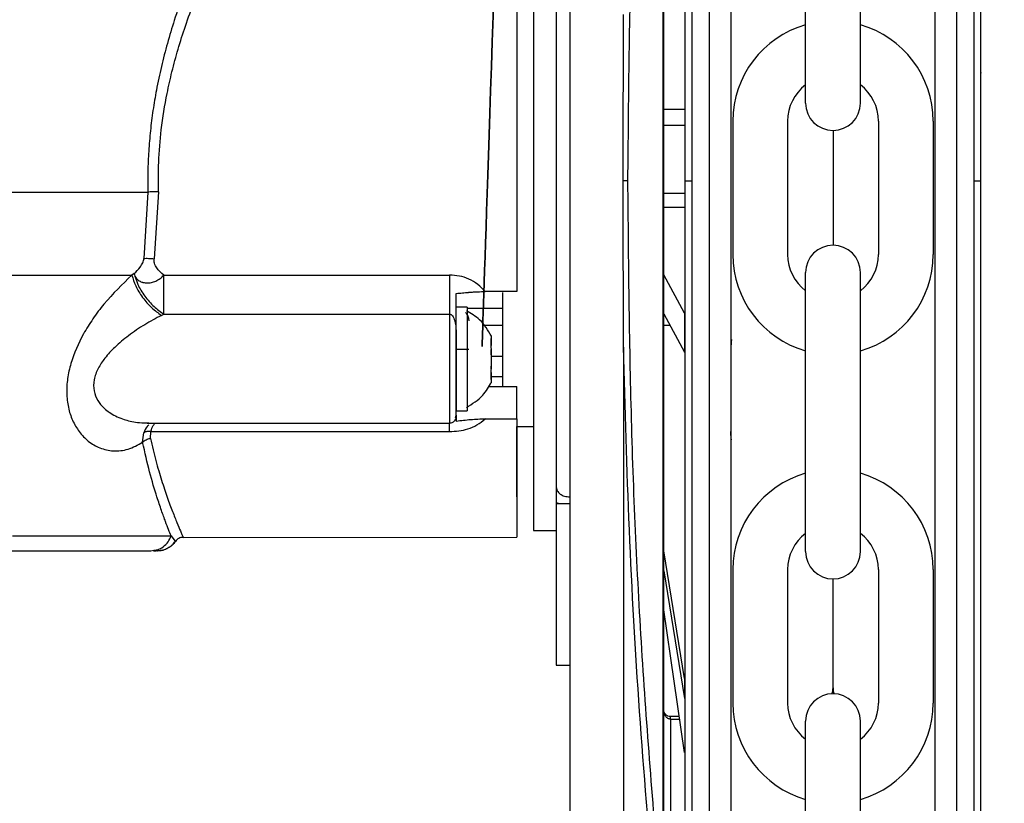
# Model space of a CAD drawing. Units: inches. Extents: x 170 to 312, y 215 to 248.
# Drawn here: x 226 to 226, y 243 to 243 of the extents above; entities that cross this region are included whole.
import ezdxf

# ---------------------------------------------------------------- set-up
doc = ezdxf.new("R2010")
doc.units = ezdxf.units.IN
doc.header["$LTSCALE"] = 0.25
doc.header["$MEASUREMENT"] = 0
doc.layers.add('ANNOTATIONS', color=1, linetype='Continuous')
doc.layers.add('STANDARD MOTOR LH', color=7, linetype='Continuous')
doc.styles.add('ROMANS', font='Romans', dxfattribs={"height": 0.09375})
doc.styles.get("Standard").update_dxf_attribs({"font": 'romans.shx'})
doc.dimstyles.get("Standard").update_dxf_attribs({"dimscale": 60, "dimtxt": 0.0833, "dimasz": 0.0833, "dimexe": 0.0833, "dimexo": 0.04, "dimgap": 0.09, "dimtad": 0, "dimtih": 1, "dimtoh": 1, "dimdec": 4, "dimzin": 1, "dimdsep": 46, "dimlunit": 4, "dimtxsty": 'Standard', "dimcen": 0.09, "dimclrt": 150, "dimadec": 4, "dimazin": 2, "dimtfac": 1, "dimtdec": 0, "dimtofl": 0, "dimtmove": 0, "dimatfit": 3, "dimfxl": 1, "dimtolj": 1, "dimtzin": 0, "dimlwd": -1, "dimlwe": -1, "dimarcsym": 1})

msp = doc.modelspace()

# ---------------------------------------------------------------- linework, layer by layer
at = {"layer": 'STANDARD MOTOR LH'}
for p, q in [((226.0960645090109, 243.1083389137071), (226.0960621935725, 243.2621305991901)), ((226.0992633279101, 243.108338961868), (226.0992610124716, 243.262130647351)), ((226.0507867369136, 243.2532369184522), (226.0507889184669, 243.108338232047)), ((226.0475879718971, 243.2496579121625), (226.0475900995675, 243.1083381838866)), ((226.0424007776141, 242.9764260139984), (226.0423968054992, 243.240252291439)), ((226.0424985816833, 242.9764260100252), (226.0424946095677, 243.2402522812707)), ((226.0252702447826, 243.2372856416831), (226.0252741275733, 242.9793922537656)), ((226.0684366343393, 243.1225805240308), (226.0684366343393, 243.1736167416975)), ((226.0784485239294, 243.1225805240308), (226.0784485239294, 243.1736167416975)), ((226.0186275221669, 243.1723164412131), (226.018629448598, 243.0443636853223)), ((226.0424963979979, 243.1214654895601), (226.046359586966, 243.1214655477235)), ((226.0424964423427, 243.1185201266907), (226.0463596313108, 243.118520184854)), ((226.0551281469573, 243.1192839262389), (226.0551281469573, 243.0948646833363)), ((226.0651400365475, 243.1192839262389), (226.0651400365475, 243.0948646833363)), ((226.0734425791343, 243.1175745792358), (226.0734425791343, 243.0965740303394)), ((226.0817451217212, 243.1192839262389), (226.0817451217212, 243.0948646833363)), ((226.0917570113114, 243.1192839262389), (226.0917570113114, 243.0948646833363)), ((226.1004936428555, 243.1083409994392), (226.1004935390397, 243.1152364170522)), ((226.0463597846089, 243.1083381838866), (226.0475900995695, 243.1083381838866)), ((226.0475900995695, 243.1083381838866), (226.0475922264492, 242.967072456445)), ((226.0507889184669, 243.108338232047), (226.0507910989413, 242.963512834665)), ((226.0960668244165, 242.9545518590676), (226.0960645090109, 243.1083389137071)), ((226.099263327908, 243.108338961868), (226.1004936428704, 243.1083389989147)), ((226.0992656433136, 242.9545519072284), (226.099263327908, 243.108338961868)), ((225.9481233850552, 243.1062899967557), (225.9474077801047, 243.0941456344293)), ((225.9500447843726, 243.1063645126546), (225.9492811437742, 243.0940803930355)), ((226.0463598195289, 243.1060188063865), (226.042496630561, 243.1060187482231)), ((226.0463598581096, 243.1034562960357), (226.0424966691416, 243.1034562378724)), ((225.9455884137859, 243.0913905156865), (225.9451917783265, 243.0910824311983)), ((225.9510410634545, 243.0911136615936), (226.0032990202913, 243.0911144569227)), ((226.0462883087696, 243.084148238189), (226.0424968547125, 243.0911306958271)), ((226.0684366343393, 243.0405318678777), (226.0684366343393, 243.0915680855444)), ((226.0784485239294, 243.0405318678777), (226.0784485239294, 243.0915680855444)), ((226.0156022153774, 243.0880949915491), (226.0098273768705, 243.0880949117144)), ((226.0129693442178, 243.0879054218812), (226.0129696031225, 243.0707091969314)), ((226.0064979281175, 243.0852091091629), (226.0045294241807, 243.0852090795254)), ((226.0064979281175, 243.0852091091629), (226.0064982133775, 243.0662622587715)), ((225.9506025842175, 243.0837433233381), (225.9510413219206, 243.0839653926179)), ((225.9510413219206, 243.0839653926178), (226.003299127932, 243.0839661794013)), ((226.003299127932, 243.0839661794013), (226.0032994278223, 243.0640476436825)), ((226.012969387792, 243.085011252126), (226.0064979310976, 243.0850111546931)), ((226.0424969620653, 243.0840003666248), (226.0462884161226, 243.0770179089862)), ((226.0462883087696, 243.084148238189), (226.0462884161226, 243.0770179089862)), ((226.0129694344137, 243.0819146711762), (226.0095259007456, 243.081914619331)), ((226.0436292379365, 243.0819151327841), (226.0424969934604, 243.0819151157373)), ((226.0109271403503, 243.0800035383296), (226.0109271480474, 243.0794923083642)), ((226.0045295153939, 243.0791506773471), (226.0045297094407, 243.0662622291341)), ((226.0064980168511, 243.0793154006344), (226.0065750451684, 243.0793154017941)), ((226.0108784011495, 243.0781355349668), (226.0109271684742, 243.0781355357011)), ((226.0109271550779, 243.0790253458852), (226.0109271480474, 243.0794923083642)), ((226.0109271665069, 243.0782662431924), (226.0109271550779, 243.0790253458852)), ((226.0109271684737, 243.0781356161427), (226.0109271665069, 243.0782662431924)), ((226.0109271684742, 243.0781355357011), (226.0109271675038, 243.0781999860445)), ((226.0351151639032, 243.0779160439063), (226.0351166653591, 242.9781900537541)), ((226.0045295390248, 243.0775819769768), (226.0068179248435, 243.0775820114303)), ((226.0045296424814, 243.0707103919221), (226.0045295390248, 243.0775819769768)), ((226.0109271931757, 243.0764949237306), (226.0109271781956, 243.0774898993715)), ((226.0129695198543, 243.0762397833448), (226.0109271970175, 243.0762397525961)), ((226.010927231014, 243.0739817198266), (226.010927224061, 243.0744435364804)), ((226.0109272388554, 243.0734608888082), (226.0108640500413, 243.0734608878569)), ((226.010927240737, 243.0733358851601), (226.0108816520691, 243.0733358844736)), ((226.0109272611631, 243.0719792133139), (226.0109272388554, 243.0734608888082)), ((226.0109272417073, 243.0732714274849), (226.010927240737, 243.0733358851601)), ((226.0109272525854, 243.0725489039652), (226.0129695754235, 243.072548934714)), ((226.0104153132771, 243.0707091584745), (226.0156024771357, 243.0707092365712)), ((226.0109272611631, 243.0719792133139), (226.01092726886, 243.0714679761786)), ((226.0156025663882, 243.0647811032896), (226.0156024771357, 243.0707092365712)), ((226.0043728727627, 243.0650175071403), (226.0045296878944, 243.0654966132416)), ((226.0045297094407, 243.0662622291341), (226.0064982133775, 243.0662622587715)), ((225.9480067310814, 243.0640468112067), (226.0032994278223, 243.0640476436825)), ((226.0045297292201, 243.06494852873), (226.0045297383455, 243.0643424429907)), ((226.0098278678152, 243.064781016347), (226.0156025663882, 243.0647811032896)), ((226.0156025663882, 243.0647811032896), (226.0156028923182, 243.0431333247948)), ((225.9471608416021, 243.0605161029204), (225.9473604450505, 243.0622581955813)), ((225.94859195346, 243.0612282424707), (225.9486677085003, 243.0624856394433)), ((225.9486677085003, 243.0624856394785), (226.003299438327, 243.0624864620032)), ((226.0156025866773, 243.0634335216423), (226.0186291614802, 243.0634335672098)), ((226.0156027811777, 243.0505152145575), (226.0156025866866, 243.0634335216423)), ((226.0228123995942, 243.052328201722), (226.0229994304127, 243.0516414973084)), ((226.0228124419797, 243.0495096864565), (226.0228128899393, 243.0197563376979)), ((226.0233389931241, 243.0492839046773), (226.0228124419797, 243.0495096864565)), ((226.0252730753005, 243.0492839337965), (226.0228124453783, 243.0492838967497)), ((226.018629448598, 243.0443636853223), (226.0228125194634, 243.0443637483017)), ((225.9523479609888, 243.043392006792), (225.9530494005746, 243.0425134273129)), ((225.9530494005746, 243.0425134273129), (225.9531530932102, 243.0423835483844)), ((225.954574090474, 243.0431324059574), (226.0156028923182, 243.0431333247948)), ((225.9486490422357, 243.0406714907649), (225.9492144106513, 243.0407598062011)), ((225.9491540582163, 243.0406715771986), (225.9496377670539, 243.0406716599699)), ((225.9492159080569, 243.0407154088825), (225.9498885821674, 243.0406710771682)), ((225.9498082763797, 243.0407086774055), (225.9505243015361, 243.0407357197518)), ((225.9499053493982, 243.0406717057581), (225.9498238777475, 243.0406717172463)), ((226.0462893150444, 243.0173122240983), (226.0424976143633, 243.040675007013)), ((226.0424976699319, 243.0369841623857), (226.0462893706138, 243.0136213754673)), ((226.0551281469573, 243.0372352700858), (226.0551281469573, 243.0128160271831)), ((226.0651400365475, 243.0372352700858), (226.0651400365475, 243.0128160271831)), ((226.0817451217212, 243.0372352700858), (226.0817451217212, 243.0128160271831)), ((226.0917570113114, 243.0372352700858), (226.0917570113114, 243.0128160271831)), ((226.0734425791343, 243.0156148967097), (226.0734425791343, 243.0355259230826)), ((226.0462895185011, 243.003799327581), (226.04249777724, 243.0298568009984)), ((226.0228128271072, 243.0239306446693), (226.0228128899225, 243.0197585605026)), ((226.0228128899393, 243.0197563376979), (226.0252735198584, 243.0197563747446)), ((226.0462893150444, 243.0173122240983), (226.0462893706138, 243.0136213754673)), ((226.0453397358797, 243.0103263909289), (226.0437283878179, 243.0103263666688)), ((226.0437283947582, 243.0098653880606), (226.0437283878186, 243.0103263220552)), ((226.0437283932119, 243.0098653894994), (226.0454068146135, 243.0098654147694)), ((226.0437283932106, 243.0098653880606), (226.0437289614004, 242.9721261367168)), ((226.0684366343393, 242.9584832117246), (226.0684366343393, 243.0095194293912)), ((226.0784485239294, 242.9584832117246), (226.0784485239294, 243.0095194293912))]:
    msp.add_line(p, q, dxfattribs=at)
at = {"layer": 'STANDARD MOTOR LH', "flags": 128}
for points in [[(225.7751922043349, 243.1062875583299), (225.7805989395337, 243.1062875191299), (225.7867140181828, 243.1062874985251), (225.7934864232924, 243.1062874966875), (225.8008596539179, 243.1062875136324), (225.8087721965363, 243.1062875492185), (225.8171580382428, 243.1062876031486), (225.8259472174844, 243.1062876749731), (225.8350664077363, 243.1062877640927), (225.8444395292518, 243.1062878697639), (225.8539883837819, 243.1062879911051), (225.8636333069689, 243.1062881271038), (225.8732938329719, 243.1062882766256), (225.8828893657784, 243.1062884384231), (225.8923398516023, 243.1062886111462), (225.9015664467584, 243.1062887933541), (225.9104921754403, 243.1062889835267), (225.919042571916, 243.1062891800773), (225.927146301782, 243.1062893813661), (225.9347357570931, 243.106289585714), (225.9417476204031, 243.1062897914159), (225.9481233930109, 243.1062899967554)], [(225.7751536629135, 243.0910801014755), (225.7801853057132, 243.0910800547953), (225.7859467300989, 243.091080026625), (225.7923886550309, 243.0910800172056), (225.7994559787254, 243.0910800266176), (225.8070882499748, 243.0910800547804), (225.8152201852244, 243.0910801014533), (225.8237822269829, 243.0910801662369), (225.8327011387912, 243.0910802485772), (225.8419006316587, 243.0910803477698), (225.8513020166113, 243.0910804629663), (225.8608248777662, 243.0910805931812), (225.8703877601793, 243.091080737301), (225.8799088665798, 243.0910808940927), (225.8893067570332, 243.0910810622153), (225.8985010455473, 243.0910812402306), (225.9074130876639, 243.091081426616), (225.9159666531534, 243.0910816197772), (225.9240885780592, 243.0910818180622), (225.931709390515, 243.0910820197746), (225.93876390498, 243.0910822231892), (225.945191779812, 243.0910824265661)], [(225.923376246611, 243.0433907157113), (225.9296649567351, 243.0433909019113), (225.9353184656682, 243.0433910875039), (225.9402808025876, 243.0433912706517), (225.944502839406, 243.0433914495416), (225.9479427771491, 243.0433916224024), (225.9505665597736, 243.0433917875229), (225.9523482113283, 243.0433919432684)]]:
    msp.add_lwpolyline(points, dxfattribs=at)
at = {"layer": 'STANDARD MOTOR LH'}
for centre, radius, start, end in [((226.0734425791343, 243.1192839262389), 0.01831443217704062, 105.8627163059214, 180), ((226.0734425791343, 243.1192839262389), 0.01831443217704062, 7.016709298534877e-15, 74.13728369407858), ((226.0734425791343, 243.1192839262389), 0.008302542586925084, 127.0808355881258, 180), ((226.0734425791343, 243.1192839262389), 0.008302542586925084, 7.016709298534877e-15, 52.91916441187422), ((226.0734425791343, 243.1225805240308), 0.005005944795057731, 180, 7.016709298534877e-15), ((226.0734425791343, 243.0915680855444), 0.005005944795057731, 7.016709298534877e-15, 180), ((226.0734425791343, 243.0948646833363), 0.01831443217704062, 180, 254.1372836940786), ((226.0734425791343, 243.0948646833363), 0.008302542586925084, 180, 232.9191644118742), ((226.0734425791343, 243.0948646833363), 0.01831443217704062, 285.8627163059214, 7.016709298534877e-15), ((226.0734425791343, 243.0948646833363), 0.008302542586925084, 307.0808355881263, 7.016709298534877e-15), ((226.0734425791343, 243.0372352700858), 0.01831443217704062, 105.8627163059214, 180), ((226.0734425791343, 243.0372352700858), 0.01831443217704062, 7.016709298534877e-15, 74.13728369407858), ((226.0734425791343, 243.0372352700858), 0.008302542586925084, 127.0808355881258, 180), ((226.0734425791343, 243.0372352700858), 0.008302542586925084, 7.016709298534877e-15, 52.91916441187422), ((226.0734425791343, 243.0405318678777), 0.005005944795057731, 180, 7.016709298534877e-15), ((226.0703901775918, 243.0156148979961), 0.003052405362840366, 339.0051765950266, 7.016709298534877e-15), ((226.0764949883175, 243.0156148979961), 0.003052405362840105, 180, 200.9948297268557), ((226.0734425791343, 243.0095194293912), 0.005005944795057731, 7.016709298534877e-15, 180), ((226.0734425791343, 243.0128160271831), 0.01831443217704062, 180, 254.1372836940786), ((226.0734425791343, 243.0128160271831), 0.008302542586925084, 180, 232.9191644118742), ((226.0734425791343, 243.0128160271831), 0.01831443217704062, 285.8627163059214, 7.016709298534877e-15), ((226.0734425791343, 243.0128160271831), 0.008302542586925084, 307.0808355881263, 7.016709298534877e-15)]:
    msp.add_arc(centre, radius, start, end, dxfattribs=at)
for points, knots in [([(226.1004936428704, 243.1083389989147), (226.1004935426805, 243.114993577635), (226.1004933421979, 243.1283095543705), (226.1004930466725, 243.1479382574602), (226.1004927613725, 243.1668878153756), (226.100492491115, 243.1848382779219), (226.1004922405821, 243.2014786562567), (226.1004920140731, 243.2165233890312), (226.1004918153883, 243.229720070425), (226.1004916479126, 243.2408438583334), (226.1004915149668, 243.2496742212639), (226.1004914170333, 243.2561789791934), (226.1004913621057, 243.2598277317434), (226.1004913394088, 243.2613345185025), (226.1004913459564, 243.2609002511591), (226.1004913459571, 243.2609002012682)], [0, 0, 0, 0, 0.0833060636638188, 0.1666974954077147, 0.2499975995821684, 0.3333024051931998, 0.4166951051016631, 0.4999952100306587, 0.5833002449728868, 0.6666928295958905, 0.7499928194908166, 0.8332978544209607, 0.9166904390649548, 0.999990428951156, 1, 1, 1, 1]), ([(226.092127501139, 243.1083389137071), (226.0921274027295, 243.1148752346651), (226.0921272058098, 243.127954567801), (226.0921269155268, 243.147235073962), (226.0921266352909, 243.1658482770665), (226.0921263698289, 243.1834802216961), (226.0921261237364, 243.199825669442), (226.0921259012543, 243.2146029390102), (226.0921257060642, 243.2275674965599), (226.0921255416708, 243.2384865633081), (226.092125410655, 243.2471887129946), (226.0921253160591, 243.253471873664), (226.0921252561258, 243.2574527616354), (226.0921252486907, 243.2579466952187), (226.0921252449751, 243.2581935320247)], [0, 0, 0, 0, 0.08330446762377888, 0.166694213879051, 0.2499999763740257, 0.3333008368770621, 0.4166943387925107, 0.4999999849196007, 0.5833008446373948, 0.6666942292319255, 0.7499999924596278, 0.8333009692952108, 0.9166943538686217, 1, 1, 1, 1]), ([(226.0547236881267, 243.2570005601044), (226.0547236898369, 243.256886963519), (226.0547236915471, 243.2567733669335), (226.0547236932574, 243.2566597703482), (226.0547237087911, 243.2556279782867), (226.0547237409419, 243.2534924446777), (226.0547238365135, 243.247144477125), (226.0547239666899, 243.2384980852049), (226.0547241313045, 243.2275643223214), (226.0547243264345, 243.2146037609841), (226.0547245489324, 243.1998254402534), (226.0547247950181, 243.1834804473191), (226.0547250604814, 243.1658484116853), (226.0547253407198, 243.1472350460953), (226.054725631002, 243.1279545873805), (226.0547258279277, 243.1148748595131), (226.05472592634, 243.1083383505965)], [-0.009409525661366675, -0.009409525661366675, -0.009409525661366675, -0.009409525661366675, 0, 0, 0, 0.08546624747893998, 0.1768922738723933, 0.268313175871377, 0.3598353643765357, 0.4512615184906445, 0.5426821642391783, 0.6342044815731421, 0.7256307642118951, 0.8170515385123034, 0.9085726964723395, 1, 1, 1, 1]), ([(226.0463576837582, 243.247876515178), (226.0463577190766, 243.2455306433201), (226.0463577964723, 243.2403899737744), (226.0463579577379, 243.2296786555481), (226.0463581556584, 243.2165327422417), (226.0463583823721, 243.2014744120687), (226.0463586328525, 243.18483752421), (226.0463589031247, 243.1668860870873), (226.0463591884182, 243.1479369630893), (226.0463594839455, 243.1283081298857), (226.0463596844218, 243.1149925687606), (226.0463597846089, 243.1083381838866)], [0, 0, 0, 0, 0.09501659786813928, 0.2082163735214392, 0.3212904580817947, 0.4343712348116341, 0.5475710104284167, 0.6606452511588206, 0.7737261840196588, 0.886920795578687, 1, 1, 1, 1]), ([(226.0359284996175, 243.1083400984517), (226.0360599860034, 243.1228947737395), (226.0363229799964, 243.1520064733811), (226.0382995974639, 243.1954729706405), (226.0406501240156, 243.2239737956291), (226.041825682272, 243.2382277848493)], [0, 0, 0, 0, 0.3332416939693321, 0.6665371718072934, 1, 1, 1, 1]), ([(226.0125630719054, 243.1771607233403), (226.0126089864889, 243.1785367005331), (226.0127009100565, 243.1812914839277), (226.0129202895975, 243.1845070681018), (226.0130945015408, 243.1866009498764), (226.0131628669203, 243.187319437264), (226.0130944949553, 243.1866010074781), (226.0129202878836, 243.1845072924392), (226.0127009120091, 243.1812918504465), (226.0126089887978, 243.178537141879), (226.0125630732649, 243.177161168278), (226.0081540377665, 243.0450334097545), (226.0081540819982, 243.0450312541283), (226.0125630719054, 243.1771607233403)], [0, 0, 0, 0, 0.1249662653805335, 0.2501894613837076, 0.3752423899060233, 0.5000060353745504, 0.6247621504903428, 0.7498140952410449, 0.8750324428685352, 1, 1, 1, 1.000000444939842, 1.000000444939842, 1.000000444939842, 1.000000444939842]), ([(225.9586877941278, 243.1524860090926), (225.9579637962972, 243.1508466627556), (225.9565669996474, 243.1476838998658), (225.9546282747481, 243.1427009370803), (225.9530057819707, 243.1380043997371), (225.9516657493838, 243.1335546110439), (225.9505673584304, 243.1292962128186), (225.9496950574034, 243.1251883679705), (225.9490325739556, 243.1212598555275), (225.9485580230647, 243.1175298472031), (225.9482448037778, 243.1137902251202), (225.9480812041355, 243.1100402795032), (225.9481093284984, 243.1075402291601), (225.9481233930111, 243.1062899967555)], [0, 0, 0, 0, 0.1293986665322135, 0.2496466373628924, 0.3605675792167748, 0.4526593408001202, 0.5429275584880936, 0.6318433415525193, 0.7068015579684258, 0.7807577888503219, 0.8540464456853006, 0.9270111245283592, 1, 1, 1, 1]), ([(225.9500447843726, 243.1063645126545), (225.9500355413074, 243.1081581452265), (225.9500159615083, 243.1119576386704), (225.9505357733274, 243.1180029291655), (225.9514200474796, 243.1235366063913), (225.952520908728, 243.128418117631), (225.9536380417052, 243.1325276833234), (225.9550072083392, 243.1368310378361), (225.9566245243481, 243.1412437798762), (225.9586024230726, 243.1460635046282), (225.9600466183094, 243.1491520071091), (225.9608548957642, 243.150880559358)], [0, 0, 0, 0, 0.1079092240818709, 0.2285866101119004, 0.3660932887912364, 0.4509239683741993, 0.5412881341243646, 0.63729732212066, 0.74538338685263, 0.8574978903281029, 1, 1, 1, 1]), ([(226.1004935260709, 243.1160976375245), (226.1004934880777, 243.1186211366372), (226.1004934120913, 243.1236681348626), (226.1004933081958, 243.1305688590426), (226.1004932167843, 243.1366404038863), (226.100493142037, 243.1416051473925), (226.1004930857505, 243.1453436962224), (226.1004930537233, 243.1474710800989), (226.100493040388, 243.1483566242907), (226.1004930442247, 243.1481019624038), (226.100493044225, 243.148101942951)], [0, 0, 0, 0, 0.1428555838415319, 0.2857111676830728, 0.428566751524605, 0.5714223353661392, 0.7142779192076701, 0.8571335030492043, 0.9999890868907384, 1, 1, 1, 1]), ([(226.0350636480931, 243.1083364459548), (226.0350637599157, 243.1091566578376), (226.0350643190409, 243.1132578049838), (226.035074161648, 243.1203809331724), (226.0351015775278, 243.1297046076122), (226.0351100186757, 243.1357439098555), (226.035114239723, 243.1387638996232)], [0, 0, 0, 0, 0.08083862082189983, 0.4042017508784614, 0.7020674668262172, 0.9999999999999999, 0.9999999999999999, 0.9999999999999999, 0.9999999999999999]), ([(226.100493529438, 243.1158741570823), (226.1004934950153, 243.1181605399725), (226.1004934261697, 243.1227333057528), (226.1004933656049, 243.1267556492021), (226.1004933389702, 243.1285257651116), (226.1004933464801, 243.1280262888502), (226.1004933464804, 243.128026270059)], [0, 0, 0, 0, 0.3333291530330823, 0.6666583060661531, 0.9999874590992288, 0.9999999999999999, 0.9999999999999999, 0.9999999999999999, 0.9999999999999999]), ([(226.0359284651429, 243.1083364739391), (226.0358859907394, 243.1083364716415), (226.0357992097594, 243.1083364669473), (226.0355952126496, 243.1083364595344), (226.0353478918935, 243.1083364522447), (226.0351579366104, 243.1083364480123), (226.035063648212, 243.1083364459114)], [0, 0, 0, 0, 0.2412812354342771, 0.4929703619321855, 0.7483249123806477, 1, 1, 1, 1]), ([(226.0351151548705, 243.0779181223899), (226.0351147566627, 243.0787373934495), (226.0351127655688, 243.0828338611247), (226.0350801607102, 243.0929711002316), (226.0350701417945, 243.1022943114694), (226.0350636487918, 243.1083364459548)], [0, 0, 0, 0, 0.08086409207291749, 0.4043315522529174, 1, 1, 1, 1]), ([(226.0418295934267, 242.9784504636049), (226.040653561309, 242.9927047768997), (226.0383020997998, 243.0212060980328), (226.0363242596606, 243.0646732798105), (226.0360604119104, 243.0937853441997), (226.0359284996175, 243.1083400984517)], [0, 0, 0, 0, 0.3334667757334529, 0.6667626469141315, 0.9999999999999999, 0.9999999999999999, 0.9999999999999999, 0.9999999999999999]), ([(226.0463597846089, 243.1083381838866), (226.046359884799, 243.1016835992835), (226.0463600852814, 243.0883676382697), (226.0463603808069, 243.0687389870337), (226.0463606661013, 243.0497898960073), (226.0463609363715, 243.031838724598), (226.0463611868465, 243.0152023625886), (226.046361413559, 243.0001443101961), (226.0463616114686, 242.9869993473289), (226.0463617724832, 242.9763049450841), (226.0463618496854, 242.9711772900513), (226.0463618848052, 242.9688446858161)], [0, 0, 0, 0, 0.1131436817325919, 0.2264028402609806, 0.3395379623045828, 0.4526797801331502, 0.5659406610845539, 0.6790759393680872, 0.7922177571886629, 0.9054784815885434, 1, 1, 1, 1]), ([(226.05472592634, 243.1083383505965), (226.0547260247493, 243.1018020469107), (226.0547262216688, 243.0887227391364), (226.0547265119509, 243.0694423439809), (226.0547267921851, 243.0508293515743), (226.0547270576461, 243.0331976025996), (226.0547273037319, 243.0168527643904), (226.0547275262275, 243.002074798492), (226.0547277213537, 242.9891147064488), (226.0547278859705, 242.9781810432087), (226.0547280161342, 242.9695357600878), (226.0547281115488, 242.9631984944054), (226.0547281436182, 242.9610685495715), (226.0547281590644, 242.9600426696907), (226.0547281593155, 242.9600259880388), (226.0547281595667, 242.9600093063868), (226.0547281598178, 242.9599926247349)], [0, 0, 0, 0, 0.09147262923767488, 0.1830390276000985, 0.2745133358447877, 0.3659820042763487, 0.4575523976654873, 0.549026705910816, 0.6404955029344406, 0.7320658963038769, 0.8235400759772791, 0.9150087443964618, 1, 1, 1, 1.001382027828827, 1.001382027828827, 1.001382027828827, 1.001382027828827]), ([(226.0921297572666, 242.958488954681), (226.0921297535528, 242.9587355743431), (226.0921297461206, 242.9592291156189), (226.092129686198, 242.963209009277), (226.0921295916064, 242.9694916012268), (226.0921294605947, 242.9781932141997), (226.0921292962088, 242.9891115361329), (226.0921291010218, 243.0020756686495), (226.092128878543, 243.0168525288443), (226.0921286324553, 243.0331974912892), (226.0921283669952, 243.0508291753787), (226.0921280867581, 243.0694423649879), (226.0921277964769, 243.0887226980664), (226.0921275995513, 243.1018024118357), (226.092127501139, 243.1083389137071)], [0, 0, 0, 0, 0.08329208411699486, 0.1666861478369011, 0.2499928230893783, 0.3332944792025782, 0.4166886602592158, 0.4999952184100819, 0.5832968745292301, 0.6666910555749862, 0.7499976137306898, 0.8332992698481549, 0.9166923945109658, 1, 1, 1, 1]), ([(226.1004959397514, 242.9557822407008), (226.1004959359703, 242.9560333355255), (226.1004959284039, 242.956535789756), (226.1004958673926, 242.960587989087), (226.1004957710924, 242.9669840627794), (226.1004956377142, 242.9758428565424), (226.1004954703555, 242.9869586281703), (226.100495271643, 243.0001569168853), (226.1004950451454, 243.0152006991282), (226.1004947946103, 243.0318410500599), (226.1004945243556, 243.0497911924927), (226.1004942390592, 243.0687404141803), (226.100493943534, 243.0883690506558), (226.1004937430573, 243.1016846255202), (226.1004936428704, 243.1083389989147)], [0, 0, 0, 0, 0.08330560465679802, 0.1666989891894998, 0.2500000074064587, 0.3333056120597638, 0.416698996584761, 0.5000000148128493, 0.5833056194841262, 0.6666990040072831, 0.7500000222192287, 0.8333056268829733, 0.9166955529320182, 1, 1, 1, 1]), ([(225.9500447843721, 243.106364513022), (225.9498632781063, 243.106359766613), (225.9494956104998, 243.1063501520644), (225.9489707729128, 243.1063316486772), (225.9484936675414, 243.1063112944217), (225.9482457663138, 243.1062970358009), (225.9481233850552, 243.1062899967557)], [0, 0, 0, 0, 0.2468347355866025, 0.5000000193571306, 0.7531652927411888, 1, 1, 1, 1]), ([(225.945588440975, 243.0913905045284), (225.9459887713777, 243.0917504389894), (225.9465912647484, 243.0922921368599), (225.947126932869, 243.0932011797304), (225.94733333454, 243.093751792132), (225.9473832881515, 243.0940159460174), (225.9474078113511, 243.0941456242979)], [0, 0, 0, 0, 0.5139193327712391, 0.7734436079624321, 0.8887790602919645, 1, 1, 1, 1]), ([(225.9474077801047, 243.0941456344293), (225.9475285492408, 243.0941572877129), (225.9477731835852, 243.0941808930269), (225.9482382335178, 243.0941774576626), (225.9487481448169, 243.0941469294642), (225.9491048549238, 243.0941024064319), (225.9492811437741, 243.0940804028105)], [0, 0, 0, 0, 0.2465683209281679, 0.4994577378142611, 0.7526282036821323, 1, 1, 1, 1]), ([(225.9510410381856, 243.0911136615933), (225.95056437991, 243.0915142382074), (225.9498432470051, 243.0921202677093), (225.9493558653587, 243.093089536059), (225.9492452353046, 243.0936709009982), (225.949269305792, 243.0939453953714), (225.9492811437744, 243.0940803930347)], [0, 0, 0, 0, 0.5093323391093264, 0.7705652623641354, 0.8871628838148268, 1, 1, 1, 1]), ([(225.9451917798172, 243.0910824265701), (225.9434505614599, 243.089419525833), (225.9409519443174, 243.0870332930723), (225.9380667527722, 243.0831879447801), (225.9358444080775, 243.0796476098339), (225.93417941028, 243.0758857821784), (225.9333628592132, 243.0721840745023), (225.9331952677463, 243.0694529178672), (225.9334969530117, 243.0668466468551), (225.9342933978509, 243.0644396209044), (225.9355423687689, 243.0623331488457), (225.937243301992, 243.060591616372), (225.9393718372045, 243.0593495115519), (225.941845074471, 243.0588168973451), (225.9445077243685, 243.0590884479304), (225.9462756797438, 243.0600397525929), (225.9471609084315, 243.0605160780646)], [0, 0, 0, 0, 0.1391147506006376, 0.1996271743616741, 0.2565730141002333, 0.3588586231121701, 0.4090663795204239, 0.4578748920478398, 0.5108028868701686, 0.5649425531746183, 0.6229379735015179, 0.6866016318694008, 0.7576420574566554, 0.8354378905707787, 0.9176025016201714, 1, 1, 1, 1]), ([(225.945191778296, 243.0910824313351), (225.945386315992, 243.0904356646431), (225.9457865657103, 243.0891049807111), (225.9470940951084, 243.0869946848285), (225.9487610869164, 243.0850733463346), (225.9500007941068, 243.0841779438226), (225.9506025612628, 243.0837433058472)], [0, 0, 0, 0, 0.2433360208901056, 0.5006493640485625, 0.757609849783717, 1, 1, 1, 1]), ([(225.9455884407786, 243.0913905046096), (225.9456122955508, 243.0913019319788), (225.9456766050415, 243.0910631512133), (225.9459007501999, 243.0906334469047), (225.9463367492106, 243.0901619006065), (225.9467864062541, 243.0899136275131), (225.9470326138785, 243.0898298099108), (225.9470326666971, 243.0898297919304), (225.9470327723357, 243.0898297559719), (225.9470329836195, 243.0898296840653), (225.9470334062126, 243.089829540293), (225.9470342515015, 243.0898292529125), (225.9470359424893, 243.089828678808), (225.9470393261036, 243.089827533225), (225.9470460998735, 243.0898252525703), (225.947059673471, 243.0898207333478), (225.9470869239944, 243.0898118636794), (225.9471418318152, 243.0897948017613), (225.9472532166156, 243.0897634172048), (225.9474819126079, 243.0897116915941), (225.9479876951966, 243.0896512007239), (225.948722864122, 243.0897115236713), (225.9495883162695, 243.0900095336899), (225.9503856997584, 243.0904577045816), (225.9508218153962, 243.0908942318758), (225.9510410381856, 243.0911136615931)], [0, 0, 0, 0, 0.04657684885317685, 0.1255653752108015, 0.2503412680458763, 0.3751801505276355, 0.3751839767775387, 0.3751916292776084, 0.3752069342785874, 0.3752375442833684, 0.3752987643047062, 0.3754212043935434, 0.3756660847526213, 0.3761558461684198, 0.3771353715646138, 0.3790944308238111, 0.3830125690083544, 0.3908488128334621, 0.4065203237638137, 0.4378535114599222, 0.5004516629140628, 0.6381573303788193, 0.7504743640282641, 0.8745706385610931, 1, 1, 1, 1]), ([(225.9455964707914, 243.0913975292001), (225.945785210457, 243.0907368666468), (225.9461740374138, 243.0893758204187), (225.9474854681784, 243.0872277371607), (225.9491718366566, 243.0852837925083), (225.9504303202415, 243.0843962434734), (225.9510411994195, 243.0839654192407)], [0, 0, 0, 0, 0.2427033714679734, 0.4999988370071502, 0.7572949674281249, 1, 1, 1, 1]), ([(226.0098273768705, 243.0880949117144), (226.0093886811858, 243.0885537196467), (226.008513896258, 243.0894686095758), (226.006864616423, 243.0904038274762), (226.0051084497879, 243.0910089165635), (226.0039026011107, 243.0910792512756), (226.0032990202913, 243.0911144569228)], [0, 0, 0, 0, 0.2597810769489463, 0.518018705339922, 0.7587469553479418, 1, 1, 1, 1]), ([(226.0045293858119, 243.0877574734233), (226.0049033357378, 243.0877879294583), (226.0056478084248, 243.0878485624057), (226.0064325374571, 243.0879227451691), (226.0068470329773, 243.0879587550853), (226.0068927320485, 243.0879625148508), (226.0068927655917, 243.0879625176105), (226.0068928242921, 243.0879625224399), (226.0068929416919, 243.0879625320982), (226.0068931764879, 243.087962551414), (226.0068936460651, 243.0879625900412), (226.0068945851603, 243.0879626672784), (226.0068964631143, 243.0879628216835), (226.0069002180759, 243.0879631302174), (226.006907724215, 243.0879637461802), (226.0069227213582, 243.0879649736919), (226.0069526551278, 243.087967411078), (226.0070122807526, 243.0879722158303), (226.0071305659475, 243.087981545184), (226.0073632822542, 243.0879991302183), (226.0078134337389, 243.0880298581723), (226.0086535761095, 243.088077819722), (226.0093676347268, 243.0880882137885), (226.0098273768706, 243.0880949059427)], [0, 0, 0, 0, 0.2124592151906296, 0.4229712907327466, 0.448989660206484, 0.4489944363579075, 0.4489992125004406, 0.4490087647584188, 0.4490278691657981, 0.4490660775477295, 0.4491424925782475, 0.4492953157071957, 0.4496009342375987, 0.4502120603929456, 0.4514338691237924, 0.4538757125930583, 0.4587523061950651, 0.4684771412215473, 0.4878135736591674, 0.526034885238809, 0.6006829456624461, 0.7429022294212614, 1, 1, 1, 1]), ([(226.0045295174302, 243.0790154160723), (226.0045294993546, 243.080215989251), (226.0045294681629, 243.0822877383463), (226.0045294281081, 243.0849481780575), (226.0045294001992, 243.086801874739), (226.0045293858128, 243.0877574205978)], [0, 0, 0, 0, 0.4003784025465653, 0.6909063170884597, 1, 1, 1, 1]), ([(225.9506025548044, 243.0837433083084), (225.9495787578229, 243.0831928015772), (225.9475346375405, 243.0820936559505), (225.9446468931074, 243.0801380669303), (225.9421746470169, 243.0780969007046), (225.9402938965027, 243.076072852877), (225.9389512712801, 243.0740688075175), (225.9381736719956, 243.0719768552364), (225.9381592072644, 243.0698779743573), (225.9387583543591, 243.0684032120781), (225.9394825836341, 243.06739389235), (225.940187652355, 243.066661823933), (225.9410889623173, 243.065959795768), (225.9422060684782, 243.0653083319631), (225.943383959086, 243.0648107006289), (225.9446202929192, 243.0644374926715), (225.9459157119292, 243.0641774194609), (225.9471570836832, 243.0640461401366), (225.9479670202819, 243.0640536932548), (225.9482663485587, 243.0640564846607)], [0, 0, 0, 0, 0.1027830756166388, 0.2052174145366124, 0.2967677555324034, 0.3700407065107418, 0.4316791397147591, 0.4935447685326046, 0.5538000529746874, 0.6158817385414544, 0.6472492285782279, 0.6815485210517541, 0.7225226809054388, 0.7690613830344807, 0.8213150086381654, 0.8621914224846575, 0.9107544623759999, 0.9670175257707481, 1, 1, 1, 1]), ([(226.0032991555454, 243.0839661743224), (226.003345864786, 243.0839622720571), (226.0034425690447, 243.0839541930205), (226.0036395943304, 243.0838650634701), (226.004006456751, 243.0835078580953), (226.0045634731497, 243.0818982390983), (226.0045444816228, 243.080285712187), (226.0045295207172, 243.0790154160724)], [0, 0, 0, 0, 0.02483117259502643, 0.05140910248729618, 0.1148299503824001, 0.3026919011337051, 0.9999999999999999, 0.9999999999999999, 0.9999999999999999, 0.9999999999999999]), ([(226.0062233702722, 243.0842938295909), (226.0062759907548, 243.0842244792123), (226.0064728450728, 243.0839650380057), (226.0066726783369, 243.0835378473929), (226.0067997374078, 243.0830789402842), (226.0068120146927, 243.0828680986515), (226.0068178467534, 243.0827679428607)], [0, 0, 0, 0, 0.167797715549254, 0.6277347375556354, 0.8231633796361992, 1, 1, 1, 1]), ([(226.0109824158053, 243.0799099540412), (226.0103346768199, 243.0809984420685), (226.0091780000602, 243.0829421706886), (226.0072368677365, 243.0840812375586), (226.0063827695141, 243.0845824269815)], [0, 0, 0, 0, 0.5599999999999747, 1, 1, 1, 1]), ([(226.0109271403504, 243.0800035383296), (226.0109095177011, 243.0800450487599), (226.0108742385745, 243.0801281493029), (226.0108593388975, 243.0801629673368), (226.0108586288634, 243.0801646314615), (226.0108585213363, 243.0801648834753)], [0, 0, 0, 0, 0.4585624146829836, 0.9180050757301855, 1, 1, 1, 1]), ([(226.0109271403504, 243.0800035251241), (226.0109271418102, 243.079906562648), (226.0109271447298, 243.079712637696), (226.0109271555162, 243.0789962029789), (226.0109271639526, 243.0784358573501), (226.01092716676, 243.0782493896095)], [0, 0, 0, 0, 0.4002017519052311, 0.8004035038104267, 1, 1, 1, 1]), ([(226.0109271667599, 243.0782493896096), (226.0109095250979, 243.0782191175903), (226.0108742079092, 243.0781585154421), (226.0108542570603, 243.0779921044809), (226.0108634709524, 243.0777940923834), (226.0108928699172, 243.0776200232265), (226.0109188601155, 243.077521358735), (226.0109271781964, 243.0774897814761)], [0, 0, 0, 0, 0.2292505892545028, 0.4589412429182638, 0.6795282974519313, 0.8974340434479791, 1, 1, 1, 1]), ([(226.0406970755686, 242.9781902515199), (226.039768225041, 242.9891873932265), (226.0379141797922, 243.0111383936591), (226.0360502568923, 243.0444594986823), (226.0354265033376, 243.0667794162828), (226.0351151624184, 243.0779202003514)], [0, 0, 0, 0, 0.3345923627926412, 0.6678678238678807, 1, 1, 1, 1]), ([(226.0548551071181, 243.0793139441561), (226.0548107862828, 243.0787614779014), (226.0547489577561, 243.0779907754909), (226.0547313754772, 243.0772900685851), (226.0547263967865, 243.0770916527251)], [0, 0, 0, 0, 0.7168347304903543, 1, 1, 1, 1]), ([(226.0061545104414, 243.077582001442), (226.006243641625, 243.077556432331), (226.0063768546921, 243.0775182174262), (226.0064679136997, 243.0774008624232), (226.0064980462734, 243.0773620281732)], [0, 0, 0, 0, 0.6690873924996814, 1, 1, 1, 1]), ([(226.0109271781964, 243.077489781476), (226.0109271851065, 243.0770308133274), (226.0109271989268, 243.0761128770301), (226.0109272175449, 243.0748762687596), (226.0109272276516, 243.0742049863924), (226.0109272310149, 243.0739816019312)], [0, 0, 0, 0, 0.4002017519152579, 0.800403503830557, 1, 1, 1, 1]), ([(226.0109272310149, 243.0739816019312), (226.0109095899785, 243.0739097730271), (226.0108742740424, 243.073765977338), (226.0108543238957, 243.0735529254135), (226.0108635374635, 243.0733764599656), (226.0108929353901, 243.0732713386961), (226.0109189246656, 243.0732339675278), (226.0109272424512, 243.0732220070033)], [0, 0, 0, 0, 0.2292505892542649, 0.4589412429169885, 0.6795282974461601, 0.8974340434318275, 1, 1, 1, 1]), ([(226.0109272424512, 243.0732220070033), (226.0109272479015, 243.0728600013307), (226.0109272588022, 243.0721359899854), (226.010927266634, 243.0716158164321), (226.0109272683043, 243.0715048796936), (226.0109272688601, 243.071467962973)], [0, 0, 0, 0, 0.4002017519171669, 0.8004035038343599, 1, 1, 1, 1]), ([(226.0063830359037, 243.0668889374851), (226.007461195087, 243.0675537267406), (226.009386479343, 243.068740850411), (226.010494855839, 243.0706996688241), (226.0109825414973, 243.071561548926)], [0, 0, 0, 0, 0.5599999999999495, 1, 1, 1, 1]), ([(226.0109272688601, 243.071467962973), (226.0109094961483, 243.0714260972558), (226.0108739166085, 243.0713422854568), (226.0108606697373, 243.0713113395648), (226.010857894675, 243.0713048338648), (226.0108604600451, 243.0713108485902), (226.0108618658343, 243.071314144581)], [0, 0, 0, 0, 0.4171007164591302, 0.8350020903160039, 0.9095833048275717, 0.9999999999999999, 0.9999999999999999, 0.9999999999999999, 0.9999999999999999]), ([(226.0032929194991, 243.0640592153658), (226.0033285158501, 243.0640557002845), (226.0035028836693, 243.0640384817486), (226.003822644889, 243.0641425285843), (226.004188853506, 243.0643869176149), (226.0044406482601, 243.0647552642234), (226.0045244730331, 243.0650720800236), (226.0045288715658, 243.0652445436043), (226.0045297242596, 243.0652779771657)], [0, 0, 0, 0, 0.05543098052556336, 0.2715272465900725, 0.5017323687630008, 0.7319374909363161, 0.9480337570004206, 1, 1, 1, 1]), ([(226.0045297209674, 243.0654966132422), (226.0045297241516, 243.0652851340163), (226.004529729203, 243.06494963347), (226.0045297291098, 243.0649558401039), (226.0045297290754, 243.0649581344518)], [0, 0, 0, 0, 0.630339438181271, 1, 1, 1, 1]), ([(225.9482645731124, 243.0636618956015), (225.9481661710105, 243.0635827007889), (225.9477770140198, 243.0632695040753), (225.9475387415174, 243.0626905498024), (225.9473607185175, 243.0622579897064)], [0, 0, 0, 0, 0.252859653818674, 1, 1, 1, 1]), ([(225.9486677085003, 243.0624856394785), (225.9487973338098, 243.0629067116988), (225.949005006709, 243.0635813121231), (225.9493315265585, 243.0639196710225), (225.9494542391866, 243.0640468330001)], [0, 0, 0, 0, 0.6241801888475021, 1, 1, 1, 1]), ([(226.003299438327, 243.0624864620032), (226.0032994316723, 243.0629284647945), (226.0032994215495, 243.0636008111802), (226.003299416414, 243.0639419031617), (226.0032994146546, 243.0640587601193)], [0, 0, 0, 0, 0.6574033869936986, 1, 1, 1, 1]), ([(226.0032994513324, 243.0624864620039), (226.003870465622, 243.0625098495449), (226.0050127208166, 243.0625566339087), (226.0067261042603, 243.0629682503516), (226.008423356088, 243.0636579689275), (226.0093483084851, 243.0643975328213), (226.0098278678172, 243.0647809739239)], [0, 0, 0, 0, 0.2283469104817879, 0.4567844438049419, 0.7183594635889049, 1, 1, 1, 1]), ([(226.0098278678163, 243.064781039167), (226.0089418824024, 243.0647409115014), (226.0071577623991, 243.064660105915), (226.0054097126849, 243.0644488080034), (226.0045297360524, 243.0643424396185)], [0, 0, 0, 0, 0.496595191037293, 1, 1, 1, 1]), ([(225.9486676900039, 243.0624855967083), (225.948545241704, 243.0625013470136), (225.9482964884004, 243.0625333437054), (225.9479401227549, 243.0625020802861), (225.9476141313122, 243.0624158201088), (225.9474444849749, 243.062310327382), (225.947360496207, 243.0622580998815)], [0, 0, 0, 0, 0.2447108980862372, 0.4971293546183029, 0.751038032378429, 1, 1, 1, 1]), ([(226.0548572201471, 243.0609518909936), (226.0548125260796, 243.0613869177726), (226.0547498708339, 243.0619967685034), (226.0547317972845, 243.0624022269713), (226.0547266161981, 243.0625184584491)], [0, 0, 0, 0, 0.7133332092959292, 1, 1, 1, 1]), ([(225.9471608500525, 243.0605161130715), (225.9472448695094, 243.0606060766112), (225.9474155848747, 243.0607888694915), (225.947769709651, 243.0610046481821), (225.9481693275815, 243.0611639433545), (225.9484525570614, 243.0612070404759), (225.9485919516761, 243.0612282512151)], [0, 0, 0, 0, 0.246080366249283, 0.4999996566424281, 0.753919135809032, 1, 1, 1, 1]), ([(225.9523482042115, 243.0433919330804), (225.9522059914787, 243.0437513859738), (225.951921232241, 243.0444711353933), (225.9513289599554, 243.046032773929), (225.9506138850369, 243.0480030620423), (225.9496335241236, 243.0509316714657), (225.9484080464907, 243.0549231510482), (225.9475764902965, 243.0586523557391), (225.9471609084307, 243.0605160780638)], [0, 0, 0, 0, 0.1266081141678067, 0.2535133764420188, 0.3992153702924837, 0.5448682128341933, 0.7725415087785585, 1, 1, 1, 1]), ([(225.9485919534599, 243.0612282424707), (225.948914293401, 243.0598432017345), (225.9495592403049, 243.0570719729143), (225.950631910333, 243.0534985286738), (225.9516803447333, 243.050381430794), (225.9526468170423, 243.0477865844217), (225.9534683129656, 243.0457297078663), (225.9539558290056, 243.0445673360874), (225.9542175708573, 243.0439541590218), (225.9543473995435, 243.0436518246075), (225.9544486086909, 243.0434180434171), (225.9545204257198, 243.043253513612), (225.9545655347142, 243.0431512503807), (225.9545712305724, 243.0431386749144), (225.9545740699939, 243.0431324059645)], [0, 0, 0, 0, 0.124728000969734, 0.2495593248135331, 0.3744802213884749, 0.4994847729504339, 0.6245373428168403, 0.7496317739321164, 0.7920283239428779, 0.8341474070084739, 0.8759964212824686, 0.9175829090609314, 0.958914556367702, 1, 1, 1, 1]), ([(226.0228123995449, 243.052328201722), (226.0228124081772, 243.0517548454012), (226.0228124202823, 243.050950830948), (226.0228124345098, 243.0500058425237), (226.0228124395909, 243.0496683548008), (226.0228124419798, 243.0495096864472)], [0, 0, 0, 0, 0.5684224705451734, 0.7970957417668414, 1, 1, 1, 1]), ([(226.0229994304127, 243.0516414973084), (226.0231566529687, 243.0514359675965), (226.0234709463355, 243.0510251065423), (226.0243097776798, 243.050616194149), (226.0249519983724, 243.0505613780116), (226.0252730488398, 243.0505339750538)], [0, 0, 0, 0, 0.3335894013800433, 0.6668568349846516, 1, 1, 1, 1]), ([(225.9492144106513, 243.0407598062011), (225.9494191119113, 243.0407823627546), (225.9500394739771, 243.0408507220314), (225.9509687407886, 243.0413816436431), (225.9518714209649, 243.0422568100727), (225.9521919615077, 243.0430199365833), (225.952348211173, 243.0433919277857)], [0, 0, 0, 0, 0.1430139699511854, 0.4334142437947106, 0.7238139237130379, 1, 1, 1, 1]), ([(225.9499542452712, 243.040672299008), (225.9502741612079, 243.0407041164565), (225.9509178214635, 243.0407681321079), (225.9518114233553, 243.04115049595), (225.9525902220816, 243.0416991328401), (225.9529688973271, 243.0421845279839), (225.9531543986773, 243.0424223081283)], [0, 0, 0, 0, 0.2521712112724888, 0.5073601145573693, 0.7586708796939278, 1, 1, 1, 1]), ([(225.9531531279381, 243.0423835245899), (225.9529637587312, 243.0421429267182), (225.9525758500086, 243.0416500798895), (225.9517818911569, 243.0411132950428), (225.9510289258182, 243.0407868899561), (225.9505422372928, 243.0407444037529), (225.9503805827829, 243.0407302918805)], [0, 0, 0, 0, 0.2741466644562341, 0.5615690328259424, 0.854374328942061, 1, 1, 1, 1]), ([(225.9545740699938, 243.0431324099268), (225.9544402016177, 243.043123392866), (225.954166197156, 243.0431049365662), (225.9537740915737, 243.0429526108776), (225.9534174667573, 243.0427162762855), (225.953240871024, 243.0424939306805), (225.9531531633854, 243.0423835010138)], [0, 0, 0, 0, 0.2402658414651928, 0.4917809153066015, 0.7475890555296743, 1, 1, 1, 1]), ([(225.7813462418976, 243.0406691679594), (225.7816291504958, 243.0406690933913), (225.7821949683097, 243.040668944255), (225.7867205297551, 243.0406687841217), (225.7937726389188, 243.0406686781699), (225.8033724535766, 243.0406686340859), (225.8151152406522, 243.0406686523273), (225.8286122399822, 243.0406687325484), (225.8433895464068, 243.0406688718857), (225.8589352436103, 243.04066906552), (225.8747091107887, 243.0406693067214), (225.890163007699, 243.0406695871092), (225.9047615010795, 243.0406698969613), (225.9179924892227, 243.0406702254515), (225.9294152918414, 243.0406705614101), (225.9385627170597, 243.0406708922737), (225.9453799423065, 243.0406712098885), (225.9475593422594, 243.0406713971391), (225.9486490422357, 243.0406714907645)], [0, 0, 0, 0, 0.06249987213534132, 0.1249998806596517, 0.1874998891839622, 0.2499998977082728, 0.3124999062325823, 0.3749999147568938, 0.4374999232812052, 0.499999931805514, 0.5624999403298244, 0.6249999488541367, 0.6874999573784483, 0.749999965902758, 0.8124999744270693, 0.8749999829513786, 0.9374999914756895, 1, 1, 1, 1]), ([(226.0437407144673, 243.0103264197188), (226.0435743648006, 243.0103417943681), (226.0432390337397, 243.0103727869007), (226.0428143099591, 243.0106976530433), (226.0425479573906, 243.0111179903668), (226.0425129061449, 243.0114341266196), (226.0424980525911, 243.0115680946643)], [0, 0, 0, 0, 0.2549111650405868, 0.5138551409399942, 0.7939879543624165, 1, 1, 1, 1]), ([(226.0437283478348, 243.0098653911321), (226.0436408267683, 243.0098731093057), (226.0434634176902, 243.0098887543854), (226.0432160579388, 243.0100094258696), (226.0429979871393, 243.0101877805163), (226.0427527742462, 243.0104999554128), (226.0425425725003, 243.0109829387709), (226.0425130993673, 243.0114013308625), (226.0424980549911, 243.0116148964869)], [0, 0, 0, 0, 0.1108229746282083, 0.2246430779339902, 0.3433247023120599, 0.4673421824257118, 0.7281081509879223, 1, 1, 1, 1])]:
    msp.add_open_spline(points, degree=3, knots=knots, dxfattribs=at)
for points in [[(226.015601006286, 243.1684026288587), (226.0156010329727, 243.1666300792269), (226.0156010863462, 243.1630849799633), (226.0156012031291, 243.1553282430617), (226.0156013420395, 243.1461018113527), (226.0156015011107, 243.1355363238131), (226.0156016741745, 243.1240414669645), (226.0156018552195, 243.1120165251928), (226.0156020389126, 243.0998157050259), (226.015602156556, 243.0920018960413), (226.0156022153777, 243.088094991549)], [(226.0228107129649, 243.1643501610523), (226.0228107730879, 243.1603567922947), (226.0228108933339, 243.1523700547793), (226.0228111029793, 243.1384454394636), (226.0228113255712, 243.1236609499221), (226.0228115562574, 243.1083388536371), (226.0228117869433, 243.0930167989501), (226.0228120095342, 243.0782324347595), (226.0228122191781, 243.0643080186379), (226.0228123394227, 243.0563214729036), (226.0228123995449, 243.0523282000364)], [(226.1004939392271, 243.0886562608216), (226.1004939347037, 243.0889566807734), (226.100493925657, 243.089557520677), (226.1004938581518, 243.0940411452922), (226.1004937902324, 243.0985523052591), (226.1004937562727, 243.1008078852425)], [(226.1004942414824, 243.0685805903208), (226.1004942392547, 243.068728534754), (226.1004942347993, 243.0690244236201), (226.1004941992054, 243.0713885012455), (226.1004941438766, 243.0750633597489), (226.1004940688744, 243.0800449288712), (226.1004939775327, 243.0861117730065), (226.1004938736201, 243.0930135810376), (226.1004937976363, 243.0980603802448), (226.1004937596444, 243.1005837798484)], [(225.9510411710773, 243.0839653907495), (225.9510411636593, 243.0844580920682), (225.9510411488234, 243.0854434947055), (225.9510411213455, 243.0872685680897), (225.9510410921567, 243.0892072807732), (225.9510410730219, 243.09047820132), (225.9510410634545, 243.0911136615935)], [(226.0032990215754, 243.0911144569269), (226.0032990333384, 243.0904789960583), (226.0032990568643, 243.0892080743209), (226.00329909264, 243.0872693591597), (226.0032991267047, 243.0854442833054), (226.0032991459318, 243.0844588794583), (226.0032991555454, 243.0839661775349)], [(226.0045297209713, 243.0654963590698), (226.0045297180637, 243.0656894757152), (226.0045297122485, 243.0660757090059), (226.004529695273, 243.0672031964748), (226.0045296731088, 243.0686753241016), (226.0045296461188, 243.0704679744213), (226.0045296156479, 243.0724918337145), (226.0045295830513, 243.0746568853554), (226.0045295495829, 243.0768798446959), (226.0045295281673, 243.0783022590726), (226.0045295174596, 243.079013466261)]]:
    msp.add_open_spline(points, degree=3, dxfattribs=at)

# ---------------------------------------------------------------- leaders
at = {"layer": 'ANNOTATIONS', "has_arrowhead": 0}
msp.add_leader([(226.0493658538986, 242.7468904990474), (226.6171531793638, 243.1078123158135), (226.7129583337639, 243.1078123158135)], dimstyle='Standard', override={"dimtxt": 0.09375, "dimasz": 0.09375, "dimexe": 0.046875, "dimgap": 0.09, "dimtad": 0, "dimtih": 0, "dimtoh": 0, "dimtxsty": 'ROMANS'}, dxfattribs=at)

doc.saveas('drawing.dxf')
